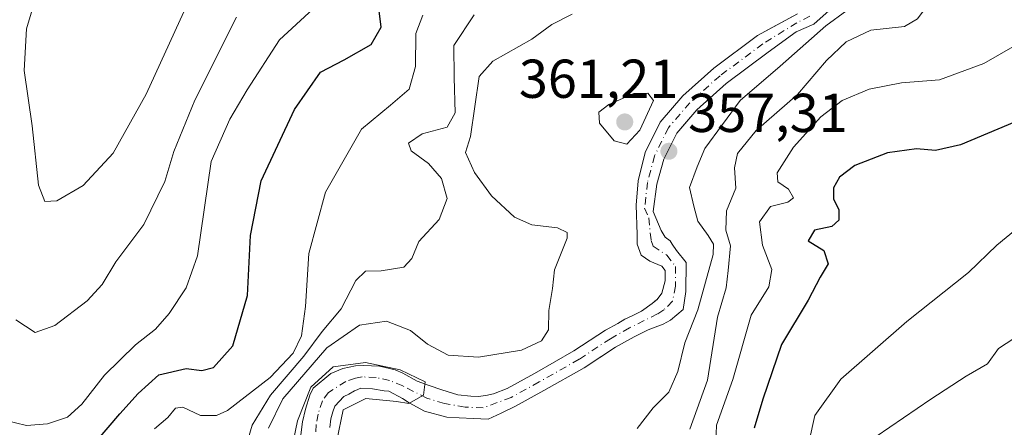
# Model space of a CAD drawing. Units: metres. Extents: x 632767 to 636280, y 4653338 to 4655722.
# Drawn here: x 633054 to 633234, y 4655507 to 4655582 of the extents above; entities that cross this region are included whole.
import ezdxf

# ---------------------------------------------------------------- set-up
doc = ezdxf.new("R2010")
doc.units = ezdxf.units.M
doc.header["$MEASUREMENT"] = 0
doc.linetypes.add('DGN Style 4', pattern=[2.638475, 1.318413, -0.659207, 0.001648, -0.659207])
for name, color, linetype, lineweight in [('Corriente natural Cxs', 4, 'Continuous', 13), ('Corriente natural eje', 4, 'DGN Style 4', 0), ('Curva de nivel maestra', 30, 'Continuous', 30), ('Curva de nivel normal', 30, 'Continuous', 0), ('Laguna Cxs', 142, 'Continuous', 13), ('Matorral CxS', 135, 'Continuous', 0), ('Punto de cota en terreno', 7, 'Continuous', 0), ('Rótulo de punto de cota en terreno', 7, 'Continuous', 0), ('Suelo desnudo CxS', 253, 'Continuous', 0)]:
    doc.layers.add(name, color=color, linetype=linetype, lineweight=lineweight)
doc.styles.add('Style-Arial', font='txt')

# ---------------------------------------------------------------- blocks, each defined once
blk = doc.blocks.new('*U12')
at = {"layer": 'Matorral CxS', "color": 135, "linetype": 'Continuous', "lineweight": 0}
blk.add_polyline3d([(633111.0801, 4655507.0801, 355.1124), (633111.2101, 4655508.6201, 355.4378), (633111.6201, 4655509.9101, 355.5493), (633111.9701, 4655510.9701, 355.479), (633113.6301, 4655512.7101, 355.19), (633114.5401, 4655513.1601, 355.4095), (633115.5806, 4655513.7459, 355.5425), (633115.7301, 4655513.8301, 355.5459), (633116.7401, 4655514.2601, 355.4141), (633118.8701, 4655514.1301, 355.1098), (633120.9701, 4655513.7601, 355.0124), (633121.8601, 4655513.7001, 354.9954), (633124.3501, 4655512.4001, 354.8602), (633125.5801, 4655511.5801, 355.1493), (633128.3901, 4655510.0701, 355.4904), (633132.4401, 4655508.9701, 355.4634), (633134.7301, 4655508.8101, 355.589), (633137.3201, 4655508.6801, 355.7197), (633140.0401, 4655508.5801, 355.7989), (633142.3902, 4655509.6701, 356.1934), (633145.0001, 4655510.9501, 356.3087), (633150.2301, 4655513.8301, 356.6538), (633157.6001, 4655518.0101, 356.4925), (633158.465, 4655518.5801, 356.6189), (633163.3201, 4655521.7801, 356.4829), (633165.5101, 4655522.9801, 356.4546), (633166.7201, 4655523.6901, 356.5205), (633168.0601, 4655524.3201, 356.6026), (633169.3101, 4655524.9701, 356.713), (633172.0401, 4655525.9501, 356.7016), (633173.3701, 4655526.7301, 356.796), (633175.7001, 4655528.6901, 357.0454), (633176.1501, 4655531.9501, 357.2698), (633176.2201, 4655537.2901, 357.4552), (633174.4801, 4655539.4601, 357.3532), (633173.6501, 4655540.6101, 357.2678), (633173.2801, 4655541.2201, 357.2216), (633172.3901, 4655541.9201, 357.1043), (633172.0273, 4655542.5197, 357.1355), (633171.6702, 4655543.1101, 357.1738), (633170.1701, 4655546.6301, 357.2847), (633170.8501, 4655551.6201, 357.5082), (633172.1602, 4655556.1701, 357.4603), (633174.5002, 4655560.9501, 358.2148), (633175.9152, 4655562.587, 358.0594), (633178.2001, 4655565.2301, 358.2704), (633183.5701, 4655570.0601, 358.1216), (633191.2301, 4655575.7701, 358.3169), (633196.3601, 4655579.5201, 358.6195), (633199.5601, 4655580.8901, 358.8172), (633202.3701, 4655583.3801, 358.3489)], dxfattribs=at)
blk = doc.blocks.new('*U18')
at = {"layer": 'Suelo desnudo CxS', "color": 253, "linetype": 'Continuous', "lineweight": 0}
for points in [[(633202.3701, 4655583.3801, 358.3489), (633199.5601, 4655580.8901, 358.8172), (633196.3601, 4655579.5201, 358.6195), (633191.2301, 4655575.7701, 358.3169), (633183.5701, 4655570.0601, 358.1216), (633178.2001, 4655565.2301, 358.2704), (633175.9152, 4655562.587, 358.0594), (633174.5002, 4655560.9501, 358.2148), (633172.1602, 4655556.1701, 357.4603), (633170.8501, 4655551.6201, 357.5082), (633170.1701, 4655546.6301, 357.2847), (633171.6702, 4655543.1101, 357.1738), (633172.0273, 4655542.5197, 357.1355), (633172.3901, 4655541.9201, 357.1043), (633173.2801, 4655541.2201, 357.2216), (633173.6501, 4655540.6101, 357.2678), (633174.4801, 4655539.4601, 357.3532), (633176.2201, 4655537.2901, 357.4552), (633176.1501, 4655531.9501, 357.2698), (633175.7001, 4655528.6901, 357.0454), (633173.3701, 4655526.7301, 356.796), (633172.0401, 4655525.9501, 356.7016), (633169.3101, 4655524.9701, 356.713), (633168.0601, 4655524.3201, 356.6026), (633166.7201, 4655523.6901, 356.5205), (633165.5101, 4655522.9801, 356.4546), (633163.3201, 4655521.7801, 356.4829), (633158.465, 4655518.5801, 356.6189), (633157.6001, 4655518.0101, 356.4925), (633150.2301, 4655513.8301, 356.6538), (633145.0001, 4655510.9501, 356.3087), (633142.3902, 4655509.6701, 356.1934), (633140.0401, 4655508.5801, 355.7989), (633137.3201, 4655508.6801, 355.7197), (633134.7301, 4655508.8101, 355.589), (633132.4401, 4655508.9701, 355.4634), (633128.3901, 4655510.0701, 355.4904), (633125.5801, 4655511.5801, 355.1493), (633124.3501, 4655512.4001, 354.8602), (633121.8601, 4655513.7001, 354.9954), (633120.9701, 4655513.7601, 355.0124), (633118.8701, 4655514.1301, 355.1098), (633116.7401, 4655514.2601, 355.4141), (633115.7301, 4655513.8301, 355.5459), (633115.5806, 4655513.7459, 355.5425), (633114.5401, 4655513.1601, 355.4095), (633113.6301, 4655512.7101, 355.19), (633111.9701, 4655510.9701, 355.479), (633111.6201, 4655509.9101, 355.5493), (633111.2101, 4655508.6201, 355.4378), (633111.0801, 4655507.0801, 355.1124)], [(633105.4701, 4655503.3501, 357.5982), (633106.0601, 4655508.1201, 358.5431), (633106.5901, 4655510.4101, 360.2501), (633107.4101, 4655512.9601, 361.8641), (633108.0301, 4655514.2801, 362.9731), (633111.2601, 4655516.9301, 361.655), (633113.4501, 4655517.8601, 359.9737), (633115.7501, 4655518.3301, 358.6765), (633117.1901, 4655518.3901, 357.5318), (633120.1301, 4655518.2901, 356.9287), (633123.0001, 4655517.5901, 356.1889), (633124.4001, 4655517.0001, 356.2611), (633127.0101, 4655515.5701, 356.253), (633129.2101, 4655514.7501, 356.5188), (633131.5701, 4655513.9301, 356.6607), (633134.4401, 4655513.0301, 356.5929), (633136.8401, 4655512.7701, 356.8756), (633138.2101, 4655512.7601, 357.02), (633139.5601, 4655512.9301, 357.1747), (633140.9702, 4655513.2401, 357.4011), (633143.4702, 4655514.2201, 357.8174), (633148.4701, 4655516.9701, 358.6138), (633155.7101, 4655521.0801, 358.1397), (633161.4601, 4655524.8701, 357.3995), (633163.7301, 4655526.1101, 357.2991), (633165.0301, 4655526.8801, 357.3314), (633166.4601, 4655527.5601, 357.2962), (633168.0501, 4655528.3701, 357.1897), (633170.0001, 4655529.7701, 357.0934), (633170.8179, 4655530.4071, 357.0484), (633170.9502, 4655530.5101, 357.0405), (633171.8002, 4655531.6301, 357.025), (633172.4001, 4655533.9201, 357.0309), (633172.4001, 4655535.8201, 357.0534), (633172.0273, 4655536.2757, 357.1093), (633171.7701, 4655536.5901, 357.1477), (633169.5601, 4655537.5201, 357.4534), (633168.0001, 4655538.5901, 357.6129), (633167.2702, 4655540.6401, 357.6165), (633167.2501, 4655542.4101, 357.5277), (633167.1101, 4655547.7501, 357.4065), (633167.4801, 4655552.2101, 357.9813), (633168.7501, 4655557.4101, 358.7828), (633171.4601, 4655562.9501, 359.5063), (633175.6201, 4655567.7601, 359.3623), (633181.2801, 4655572.8501, 358.6973), (633189.2901, 4655578.8101, 358.9068), (633192.7867, 4655580.7086, 358.9591), (633196.6201, 4655582.7901, 358.9572)]]:
    blk.add_polyline3d(points, dxfattribs=at)
blk = doc.blocks.new('5PATER')
at = {"layer": 'Laguna Cxs', "linetype": 'Continuous', "lineweight": 0}
h = blk.add_hatch(color=51, dxfattribs=at)
edge = h.paths.add_edge_path()
edge.add_ellipse((0, 0), major_axis=(-0.11, -0.111), ratio=0.999422, start_angle=0, end_angle=360)

msp = doc.modelspace()

# ---------------------------------------------------------------- linework, layer by layer
at = {"layer": 'Corriente natural Cxs', "color": 4, "linetype": 'Continuous', "lineweight": 13}
for points in [[(633105.4701, 4655503.3501, 357.5982), (633106.0601, 4655508.1201, 358.5431), (633106.5901, 4655510.4101, 360.2501), (633107.4101, 4655512.9601, 361.8641), (633108.0301, 4655514.2801, 362.9731), (633111.2601, 4655516.9301, 361.655), (633113.4501, 4655517.8601, 359.9737), (633115.7501, 4655518.3301, 358.6765), (633117.1901, 4655518.3901, 357.5318), (633120.1301, 4655518.2901, 356.9287), (633123.0001, 4655517.5901, 356.1889), (633124.4001, 4655517.0001, 356.2611), (633127.0101, 4655515.5701, 356.253), (633129.2101, 4655514.7501, 356.5188), (633131.5701, 4655513.9301, 356.6607), (633134.4401, 4655513.0301, 356.5929), (633136.8401, 4655512.7701, 356.8756), (633138.2101, 4655512.7601, 357.02), (633139.5601, 4655512.9301, 357.1747), (633140.9701, 4655513.2401, 357.4011), (633143.4701, 4655514.2201, 357.8175), (633148.4701, 4655516.9701, 358.6138), (633155.7101, 4655521.0801, 358.1397), (633161.4601, 4655524.8701, 357.3995), (633163.7301, 4655526.1101, 357.2991), (633165.0301, 4655526.8801, 357.3314), (633166.4601, 4655527.5601, 357.2962), (633168.0501, 4655528.3701, 357.1897), (633170.0001, 4655529.7701, 357.0934), (633170.9501, 4655530.5101, 357.0405), (633171.8001, 4655531.6301, 357.025), (633172.4001, 4655533.9201, 357.0309), (633172.4001, 4655535.8201, 357.0534), (633171.7701, 4655536.5901, 357.1477), (633169.5601, 4655537.5201, 357.4534), (633168.0001, 4655538.5901, 357.6129), (633167.2701, 4655540.6401, 357.6165), (633167.2501, 4655542.4101, 357.5277), (633167.1101, 4655547.7501, 357.4065), (633167.4801, 4655552.2101, 357.9813), (633168.7501, 4655557.4101, 358.7828), (633171.4601, 4655562.9501, 359.5063), (633175.6201, 4655567.7601, 359.3623), (633181.2801, 4655572.8501, 358.6973), (633189.2901, 4655578.8101, 358.9068), (633196.6201, 4655582.7901, 358.9572)], [(633105.4701, 4655503.3501, 357.5982), (633106.0601, 4655508.1201, 358.5431), (633106.5901, 4655510.4101, 360.2501), (633107.4101, 4655512.9601, 361.8641), (633108.0301, 4655514.2801, 362.9731), (633111.2601, 4655516.9301, 361.655), (633113.4501, 4655517.8601, 359.9737), (633115.7501, 4655518.3301, 358.6765), (633117.1901, 4655518.3901, 357.5318), (633120.1301, 4655518.2901, 356.9287), (633123.0001, 4655517.5901, 356.1889), (633124.4001, 4655517.0001, 356.2611), (633127.0101, 4655515.5701, 356.253), (633129.2101, 4655514.7501, 356.5188), (633131.5701, 4655513.9301, 356.6607), (633134.4401, 4655513.0301, 356.5929), (633136.8401, 4655512.7701, 356.8756), (633138.2101, 4655512.7601, 357.02), (633139.5601, 4655512.9301, 357.1747), (633140.9701, 4655513.2401, 357.4011), (633143.4701, 4655514.2201, 357.8175), (633148.4701, 4655516.9701, 358.6138), (633155.7101, 4655521.0801, 358.1397), (633161.4601, 4655524.8701, 357.3995), (633163.7301, 4655526.1101, 357.2991), (633165.0301, 4655526.8801, 357.3314), (633166.4601, 4655527.5601, 357.2962), (633168.0501, 4655528.3701, 357.1897), (633170.0001, 4655529.7701, 357.0934), (633170.9501, 4655530.5101, 357.0405), (633171.8001, 4655531.6301, 357.025), (633172.4001, 4655533.9201, 357.0309), (633172.4001, 4655535.8201, 357.0534), (633171.7701, 4655536.5901, 357.1477), (633169.5601, 4655537.5201, 357.4534), (633168.0001, 4655538.5901, 357.6129), (633167.2701, 4655540.6401, 357.6165), (633167.2501, 4655542.4101, 357.5277), (633167.1101, 4655547.7501, 357.4065), (633167.4801, 4655552.2101, 357.9813), (633168.7501, 4655557.4101, 358.7828), (633171.4601, 4655562.9501, 359.5063), (633175.6201, 4655567.7601, 359.3623), (633181.2801, 4655572.8501, 358.6973), (633189.2901, 4655578.8101, 358.9068), (633196.6201, 4655582.7901, 358.9572)], [(633202.3701, 4655583.3801, 358.3489), (633199.5601, 4655580.8901, 358.8172), (633196.3601, 4655579.5201, 358.6195), (633191.2301, 4655575.7701, 358.3169), (633183.5701, 4655570.0601, 358.1216), (633178.2001, 4655565.2301, 358.2704), (633174.5001, 4655560.9501, 358.2148), (633172.1601, 4655556.1701, 357.4603), (633170.8501, 4655551.6201, 357.5082), (633170.1701, 4655546.6301, 357.2847), (633171.6701, 4655543.1101, 357.1738), (633172.3901, 4655541.9201, 357.1043), (633173.2801, 4655541.2201, 357.2216), (633173.6501, 4655540.6101, 357.2678), (633174.4801, 4655539.4601, 357.3532), (633176.2201, 4655537.2901, 357.4552), (633176.1501, 4655531.9501, 357.2698), (633175.7001, 4655528.6901, 357.0454), (633173.3701, 4655526.7301, 356.796), (633172.0401, 4655525.9501, 356.7016), (633169.3101, 4655524.9701, 356.713), (633168.0601, 4655524.3201, 356.6026), (633166.7201, 4655523.6901, 356.5205), (633165.5101, 4655522.9801, 356.4546), (633163.3201, 4655521.7801, 356.4829), (633157.6001, 4655518.0101, 356.4925), (633150.2301, 4655513.8301, 356.6538), (633145.0001, 4655510.9501, 356.3087), (633142.3901, 4655509.6701, 356.1934), (633140.0401, 4655508.5801, 355.7989), (633137.3201, 4655508.6801, 355.7197), (633134.7301, 4655508.8101, 355.589), (633132.4401, 4655508.9701, 355.4634), (633128.3901, 4655510.0701, 355.4904), (633125.5801, 4655511.5801, 355.1493), (633124.3501, 4655512.4001, 354.8602), (633121.8601, 4655513.7001, 354.9954), (633120.9701, 4655513.7601, 355.0124), (633118.8701, 4655514.1301, 355.1098), (633116.7401, 4655514.2601, 355.4141), (633115.7301, 4655513.8301, 355.5459), (633114.5401, 4655513.1601, 355.4095), (633113.6301, 4655512.7101, 355.19), (633111.9701, 4655510.9701, 355.479), (633111.6201, 4655509.9101, 355.5493), (633111.2101, 4655508.6201, 355.4378), (633111.0801, 4655507.0801, 355.1124)], [(633202.3701, 4655583.3801, 358.3489), (633199.5601, 4655580.8901, 358.8172), (633196.3601, 4655579.5201, 358.6195), (633191.2301, 4655575.7701, 358.3169), (633183.5701, 4655570.0601, 358.1216), (633178.2001, 4655565.2301, 358.2704), (633174.5001, 4655560.9501, 358.2148), (633172.1601, 4655556.1701, 357.4603), (633170.8501, 4655551.6201, 357.5082), (633170.1701, 4655546.6301, 357.2847), (633171.6701, 4655543.1101, 357.1738), (633172.3901, 4655541.9201, 357.1043), (633173.2801, 4655541.2201, 357.2216), (633173.6501, 4655540.6101, 357.2678), (633174.4801, 4655539.4601, 357.3532), (633176.2201, 4655537.2901, 357.4552), (633176.1501, 4655531.9501, 357.2698), (633175.7001, 4655528.6901, 357.0454), (633173.3701, 4655526.7301, 356.796), (633172.0401, 4655525.9501, 356.7016), (633169.3101, 4655524.9701, 356.713), (633168.0601, 4655524.3201, 356.6026), (633166.7201, 4655523.6901, 356.5205), (633165.5101, 4655522.9801, 356.4546), (633163.3201, 4655521.7801, 356.4829), (633157.6001, 4655518.0101, 356.4925), (633150.2301, 4655513.8301, 356.6538), (633145.0001, 4655510.9501, 356.3087), (633142.3901, 4655509.6701, 356.1934), (633140.0401, 4655508.5801, 355.7989), (633137.3201, 4655508.6801, 355.7197), (633134.7301, 4655508.8101, 355.589), (633132.4401, 4655508.9701, 355.4634), (633128.3901, 4655510.0701, 355.4904), (633125.5801, 4655511.5801, 355.1493), (633124.3501, 4655512.4001, 354.8602), (633121.8601, 4655513.7001, 354.9954), (633120.9701, 4655513.7601, 355.0124), (633118.8701, 4655514.1301, 355.1098), (633116.7401, 4655514.2601, 355.4141), (633115.7301, 4655513.8301, 355.5459), (633114.5401, 4655513.1601, 355.4095), (633113.6301, 4655512.7101, 355.19), (633111.9701, 4655510.9701, 355.479), (633111.6201, 4655509.9101, 355.5493), (633111.2101, 4655508.6201, 355.4378), (633111.0801, 4655507.0801, 355.1124)]]:
    msp.add_polyline3d(points, dxfattribs=at)
at = {"layer": 'Corriente natural eje', "color": 4, "linetype": 'DGN Style 4', "lineweight": 0}
msp.add_polyline3d([(633198.8801, 4655582.3401, 358.6941), (633196.4901, 4655581.1601, 358.8039), (633190.2601, 4655577.2901, 358.5126), (633182.4301, 4655571.4601, 358.2415), (633176.9101, 4655566.5001, 358.7802), (633172.9801, 4655561.9501, 358.7902), (633170.4601, 4655556.7901, 358.0678), (633169.1601, 4655551.9201, 357.7344), (633168.6401, 4655547.1901, 357.3163), (633169.3901, 4655545.4301, 357.3123), (633169.8301, 4655541.2801, 357.3269), (633170.2001, 4655540.2501, 357.3143), (633172.7101, 4655538.6001, 357.0953), (633174.3101, 4655536.5501, 357.2352), (633174.2701, 4655532.9301, 357.1543), (633173.7501, 4655530.1601, 356.9364), (633172.1601, 4655528.6201, 356.7298), (633171.0201, 4655527.8601, 356.7975), (633165.8701, 4655525.2901, 356.908), (633162.3901, 4655523.3201, 356.7466), (633156.6601, 4655519.5501, 357.2354), (633149.3501, 4655515.4001, 357.5592), (633144.2401, 4655512.5801, 356.7207), (633139.1301, 4655510.6701, 356.3496), (633135.7801, 4655510.7901, 356.0855), (633132.0101, 4655511.4501, 355.6558), (633128.8001, 4655512.4101, 355.2829), (633124.3801, 4655514.7001, 355.5297), (633121.9901, 4655515.6701, 355.5094), (633119.5001, 4655516.2101, 355.6418), (633116.9601, 4655516.3301, 356.0326), (633115.7401, 4655516.0801, 356.7309), (633113.9901, 4655515.5101, 357.396), (633110.8301, 4655513.5001, 358.2723), (633109.6901, 4655511.9701, 358.1276), (633108.9001, 4655509.5201, 357.1593), (633108.5701, 4655507.6001, 355.812), (633108.2001, 4655502.0401, 354.9188)], dxfattribs=at)
at = {"layer": 'Curva de nivel maestra', "color": 30, "linetype": 'Continuous', "lineweight": 30, "elevation": 375, "flags": 128}
for points in [[(633066.22, 4655502.0401), (633072.62, 4655509.5801), (633076.01, 4655513.3101), (633079.78, 4655516.7201), (633084.76, 4655517.8901), (633087.64, 4655517.5001), (633089.78, 4655518.0701), (633093.3, 4655522.0201), (633096.02, 4655531.2401), (633096.53, 4655542.2401), (633098.47, 4655552.2401), (633104.56, 4655565.2501), (633109.33, 4655572.1201), (633113.69, 4655574.3801), (633118.61, 4655577.1601), (633120.42, 4655580.3401), (633120.08, 4655583.3501)], [(633238.18, 4655563.7801), (633226.42, 4655558.8001), (633221.86, 4655557.7501), (633218.4, 4655558.0901), (633213.07, 4655557.3701), (633207.07, 4655555.0501), (633204.3, 4655552.9101), (633203.21, 4655550.9101), (633203.21, 4655548.9101), (633204.17, 4655546.9101), (633204.19, 4655545.0401), (633202.86, 4655543.8801), (633199.72, 4655543.1901), (633198.58, 4655541.2501), (633201.44, 4655539.4501), (633202.19, 4655537.0401), (633200.72, 4655534.6101), (633198.53, 4655530.3701), (633193.65, 4655522.2801), (633190.25, 4655512.2401), (633188.66, 4655506.9101)]]:
    msp.add_lwpolyline(points, dxfattribs=at)
at = {"layer": 'Curva de nivel normal', "color": 30, "linetype": 'Continuous', "lineweight": 0, "flags": 128}
for points, elevation in [([(633176.88, 4655506.7301), (633180.16, 4655515.7001), (633181.98, 4655527.2401), (633183.55, 4655532.6401), (633183.95, 4655535.8301), (633184.36, 4655540.3101), (633183.51, 4655543.1901), (633183.59, 4655546.7001), (633185.34, 4655550.8601), (633185.09, 4655554.5801), (633185.64, 4655557.2401), (633189.02, 4655561.4401), (633196.59, 4655568.0401), (633201.93, 4655574.2501), (633205.5, 4655577.6701), (633210.03, 4655579.7701), (633216.15, 4655580.4901), (633218.53, 4655581.8501), (633221.79, 4655586.2701), (633227.16, 4655589.1501), (633232.94, 4655592.6801), (633238.9, 4655595.4201)], 365), ([(633057.93, 4655588.1101), (633055.54, 4655580.0301), (633055.16, 4655572.4401), (633056.63, 4655562.3101), (633057.77, 4655551.4001), (633058.89, 4655548.4301), (633061.12, 4655548.5701), (633065.92, 4655551.3601), (633071.42, 4655557.2901), (633077.45, 4655568.0601), (633084.36, 4655583.1401)], 390), ([(633051.54, 4655508.4301), (633055.54, 4655507.4001), (633059.41, 4655507.7301), (633063.04, 4655508.9701), (633065.7, 4655511.3301), (633069.82, 4655516.6701), (633075.5, 4655522.2101), (633079.14, 4655525.0601), (633081.65, 4655527.9201), (633084.77, 4655532.6601), (633086.85, 4655538.4601), (633089.36, 4655555.7501), (633092.73, 4655563.4901), (633095.96, 4655568.8901), (633101.86, 4655578.0001), (633111.07, 4655586.5801)], 380), ([(633209.45, 4655586.2601), (633201.76, 4655580.5801), (633193.45, 4655573.2401), (633186.12, 4655566.9101), (633179.64, 4655558.1601), (633178.27, 4655554.8101), (633176.85, 4655551.0001), (633177.62, 4655547.6001), (633178.38, 4655544.8301), (633180.27, 4655542.2401), (633181.26, 4655540.6101), (633181.17, 4655538.7401), (633178.35, 4655528.5801), (633175.98, 4655522.5801), (633174.69, 4655517.3101), (633173.07, 4655513.5101), (633170.22, 4655510.6401), (633167.3, 4655506.8601)], 360), ([(633078.97, 4655506.8301), (633081.42, 4655508.9101), (633082.83, 4655510.6301), (633084.16, 4655510.7801), (633087.41, 4655509.2601), (633090.31, 4655509.2601), (633092.32, 4655510.1901), (633100.12, 4655516.2301), (633104.36, 4655520.6701), (633105.87, 4655523.8501), (633106.59, 4655529.2401), (633107.19, 4655538.9101), (633110.26, 4655550.1201), (633116.87, 4655561.6801), (633122.16, 4655566.0601), (633125.56, 4655569.0101), (633126.71, 4655573.1501), (633126.78, 4655579.1901), (633128.04, 4655582.5501)], 370), ([(633137.47, 4655582.5801), (633133.71, 4655577.0101), (633133.77, 4655571.1201), (633133.99, 4655564.6901), (633132.49, 4655562.0201), (633127.96, 4655560.8401), (633125.44, 4655559.1201), (633125.96, 4655557.7001), (633129.08, 4655555.4101), (633131.5, 4655552.6601), (633132.53, 4655548.9601), (633131.03, 4655545.1201), (633127.31, 4655541.1001), (633126.08, 4655538.0101), (633124.6, 4655536.4201), (633120.47, 4655535.7501), (633117.58, 4655535.7001), (633115.82, 4655533.9801), (633113.14, 4655528.7801), (633109.68, 4655524.6501), (633106.31, 4655520.1401), (633100.18, 4655513.0001), (633096.83, 4655507.5201), (633096.14, 4655504.9901)], 365), ([(633099.86, 4655506.9101), (633102.45, 4655512.3001), (633110.49, 4655521.6701), (633116.5, 4655525.7801), (633121.43, 4655526.5101), (633125.82, 4655524.8201), (633128.91, 4655522.3201), (633132.67, 4655520.3301), (633138.22, 4655519.9301), (633146.14, 4655521.2401), (633149.79, 4655522.9101), (633151.04, 4655524.9301), (633151.11, 4655528.4801), (633151.77, 4655532.4801), (633152.18, 4655535.9101), (633154.45, 4655541.7001), (633154.45, 4655542.7901), (633152.72, 4655543.5901), (633148.03, 4655544.1601), (633144.81, 4655545.5601), (633140.6, 4655549.4801), (633137.54, 4655553.7301), (633135.84, 4655557.4301), (633136.77, 4655560.3201), (633138.38, 4655571.3301), (633140.89, 4655574.1401), (633148.03, 4655578.1401), (633151.69, 4655580.8601), (633155.36, 4655582.7201)], 360), ([(633053.59, 4655526.8001), (633057.13, 4655524.4801), (633060.77, 4655525.7301), (633066.64, 4655530.2401), (633069.41, 4655533.2401), (633071.89, 4655537.4001), (633077.01, 4655544.2201), (633080.87, 4655552.0701), (633082.51, 4655557.5801), (633086.35, 4655566.9801), (633093.97, 4655582.1501)], 385), ([(633241.72, 4655580.0601), (633230.67, 4655573.7201), (633222.57, 4655570.6801), (633215.62, 4655570.1701), (633209.7, 4655568.9901), (633204.79, 4655566.9101), (633200.88, 4655563.9601), (633195.86, 4655558.3801), (633192.89, 4655553.6601), (633193, 4655552.0601), (633194.97, 4655550.7201), (633195.86, 4655549.1201), (633194.82, 4655548.3301), (633191.68, 4655547.5201), (633189.65, 4655544.7201), (633190.19, 4655540.4301), (633191.9, 4655535.9801), (633191.36, 4655532.8301), (633188.15, 4655527.6401), (633184.77, 4655515.8301), (633181.76, 4655507.5201), (633181.64, 4655504.3201)], 370), ([(633169.25, 4655568.2401), (633166.67, 4655568.2201), (633162.1, 4655566.1801), (633160.26, 4655564.7901), (633160.36, 4655562.7801), (633163.08, 4655559.5501), (633165.4, 4655558.9401), (633167.78, 4655561.5001), (633170.24, 4655566.9101), (633169.25, 4655568.2401)], 360), ([(633198.73, 4655504.5801), (633199.76, 4655509.2401), (633204.5, 4655515.9101), (633216.59, 4655526.4601), (633227.9, 4655535.4201), (633233.05, 4655540.4601), (633236.48, 4655543.2401)], 380), ([(633210.99, 4655505.4201), (633220.97, 4655512.2401), (633227.44, 4655516.4501), (633231.35, 4655518.7201), (633233.36, 4655521.5101), (633244.22, 4655528.6001)], 385), ([(633103.67, 4655501.2301), (633105.16, 4655508.2801), (633107.59, 4655514.4601), (633111.69, 4655518.1901), (633117.59, 4655518.9501), (633123.9462, 4655517.6048), (633128.5134, 4655515.4079), (633128.2051, 4655512.9604), (633125.4878, 4655511.438), (633123.23, 4655511.8201), (633117.64, 4655512.3901), (633113.52, 4655510.2901), (633112.33, 4655504.7001)], 355)]:
    msp.add_lwpolyline(points, dxfattribs=dict(at, elevation=elevation))
at = {"layer": 'Matorral CxS', "color": 135, "linetype": 'Continuous', "lineweight": 0}
for points in [[(633196.6201, 4655582.7901, 358.9572), (633192.7867, 4655580.7086, 358.9591), (633189.2901, 4655578.8101, 358.9068), (633181.2801, 4655572.8501, 358.6973), (633175.6201, 4655567.7601, 359.3623), (633171.4601, 4655562.9501, 359.5063), (633168.7501, 4655557.4101, 358.7828), (633167.4801, 4655552.2101, 357.9813), (633167.1101, 4655547.7501, 357.4065), (633167.2501, 4655542.4101, 357.5277), (633167.2702, 4655540.6401, 357.6165), (633168.0001, 4655538.5901, 357.6129), (633169.5601, 4655537.5201, 357.4534), (633171.7701, 4655536.5901, 357.1477), (633172.0273, 4655536.2757, 357.1093), (633172.4001, 4655535.8201, 357.0534), (633172.4001, 4655533.9201, 357.0309), (633171.8002, 4655531.6301, 357.025), (633170.9502, 4655530.5101, 357.0405), (633170.8179, 4655530.4071, 357.0484), (633170.0001, 4655529.7701, 357.0934), (633168.0501, 4655528.3701, 357.1897), (633166.4601, 4655527.5601, 357.2962), (633165.0301, 4655526.8801, 357.3314), (633163.7301, 4655526.1101, 357.2991), (633161.4601, 4655524.8701, 357.3995), (633155.7101, 4655521.0801, 358.1397), (633148.4701, 4655516.9701, 358.6138), (633143.4702, 4655514.2201, 357.8174), (633140.9702, 4655513.2401, 357.4011), (633139.5601, 4655512.9301, 357.1747), (633138.2101, 4655512.7601, 357.02), (633136.8401, 4655512.7701, 356.8756), (633134.4401, 4655513.0301, 356.5929), (633131.5701, 4655513.9301, 356.6607), (633129.2101, 4655514.7501, 356.5188), (633127.0101, 4655515.5701, 356.253), (633124.4001, 4655517.0001, 356.2611), (633123.0001, 4655517.5901, 356.1889), (633120.1301, 4655518.2901, 356.9287), (633117.1901, 4655518.3901, 357.5318), (633115.7501, 4655518.3301, 358.6765), (633113.4501, 4655517.8601, 359.9737), (633111.2601, 4655516.9301, 361.655), (633108.0301, 4655514.2801, 362.9731), (633107.4101, 4655512.9601, 361.8641), (633106.5901, 4655510.4101, 360.2501), (633106.0601, 4655508.1201, 358.5431), (633105.4701, 4655503.3501, 357.5982)], [(633105.4701, 4655503.3501, 357.5982), (633106.0601, 4655508.1201, 358.5431), (633106.5901, 4655510.4101, 360.2501), (633107.4101, 4655512.9601, 361.8641), (633108.0301, 4655514.2801, 362.9731), (633111.2601, 4655516.9301, 361.655), (633113.4501, 4655517.8601, 359.9737), (633115.7501, 4655518.3301, 358.6765), (633117.1901, 4655518.3901, 357.5318), (633120.1301, 4655518.2901, 356.9287), (633123.0001, 4655517.5901, 356.1889), (633124.4001, 4655517.0001, 356.2611), (633127.0101, 4655515.5701, 356.253), (633129.2101, 4655514.7501, 356.5188), (633131.5701, 4655513.9301, 356.6607), (633134.4401, 4655513.0301, 356.5929), (633136.8401, 4655512.7701, 356.8756), (633138.2101, 4655512.7601, 357.02), (633139.5601, 4655512.9301, 357.1747), (633140.9702, 4655513.2401, 357.4011), (633143.4702, 4655514.2201, 357.8174), (633148.4701, 4655516.9701, 358.6138), (633155.7101, 4655521.0801, 358.1397), (633161.4601, 4655524.8701, 357.3995), (633163.7301, 4655526.1101, 357.2991), (633165.0301, 4655526.8801, 357.3314), (633166.4601, 4655527.5601, 357.2962), (633168.0501, 4655528.3701, 357.1897), (633170.0001, 4655529.7701, 357.0934), (633170.8179, 4655530.4071, 357.0484), (633170.9502, 4655530.5101, 357.0405), (633171.8002, 4655531.6301, 357.025), (633172.4001, 4655533.9201, 357.0309), (633172.4001, 4655535.8201, 357.0534), (633172.0273, 4655536.2757, 357.1093), (633171.7701, 4655536.5901, 357.1477), (633169.5601, 4655537.5201, 357.4534), (633168.0001, 4655538.5901, 357.6129), (633167.2702, 4655540.6401, 357.6165), (633167.2501, 4655542.4101, 357.5277), (633167.1101, 4655547.7501, 357.4065), (633167.4801, 4655552.2101, 357.9813), (633168.7501, 4655557.4101, 358.7828), (633171.4601, 4655562.9501, 359.5063), (633175.6201, 4655567.7601, 359.3623), (633181.2801, 4655572.8501, 358.6973), (633189.2901, 4655578.8101, 358.9068), (633192.7867, 4655580.7086, 358.9591), (633196.6201, 4655582.7901, 358.9572)], [(633202.3701, 4655583.3801, 358.3489), (633199.5601, 4655580.8901, 358.8172), (633196.3601, 4655579.5201, 358.6195), (633191.2301, 4655575.7701, 358.3169), (633183.5701, 4655570.0601, 358.1216), (633178.2001, 4655565.2301, 358.2704), (633175.9152, 4655562.587, 358.0594), (633174.5002, 4655560.9501, 358.2148), (633172.1602, 4655556.1701, 357.4603), (633170.8501, 4655551.6201, 357.5082), (633170.1701, 4655546.6301, 357.2847), (633171.6702, 4655543.1101, 357.1738), (633172.0273, 4655542.5197, 357.1355), (633172.3901, 4655541.9201, 357.1043), (633173.2801, 4655541.2201, 357.2216), (633173.6501, 4655540.6101, 357.2678), (633174.4801, 4655539.4601, 357.3532), (633176.2201, 4655537.2901, 357.4552), (633176.1501, 4655531.9501, 357.2698), (633175.7001, 4655528.6901, 357.0454), (633173.3701, 4655526.7301, 356.796), (633172.0401, 4655525.9501, 356.7016), (633169.3101, 4655524.9701, 356.713), (633168.0601, 4655524.3201, 356.6026), (633166.7201, 4655523.6901, 356.5205), (633165.5101, 4655522.9801, 356.4546), (633163.3201, 4655521.7801, 356.4829), (633158.465, 4655518.5801, 356.6189), (633157.6001, 4655518.0101, 356.4925), (633150.2301, 4655513.8301, 356.6538), (633145.0001, 4655510.9501, 356.3087), (633142.3902, 4655509.6701, 356.1934), (633140.0401, 4655508.5801, 355.7989), (633137.3201, 4655508.6801, 355.7197), (633134.7301, 4655508.8101, 355.589), (633132.4401, 4655508.9701, 355.4634), (633128.3901, 4655510.0701, 355.4904), (633125.5801, 4655511.5801, 355.1493), (633124.3501, 4655512.4001, 354.8602), (633121.8601, 4655513.7001, 354.9954), (633120.9701, 4655513.7601, 355.0124), (633118.8701, 4655514.1301, 355.1098), (633116.7401, 4655514.2601, 355.4141), (633115.7301, 4655513.8301, 355.5459), (633115.5806, 4655513.7459, 355.5425), (633114.5401, 4655513.1601, 355.4095), (633113.6301, 4655512.7101, 355.19), (633111.9701, 4655510.9701, 355.479), (633111.6201, 4655509.9101, 355.5493), (633111.2101, 4655508.6201, 355.4378), (633111.0801, 4655507.0801, 355.1124)]]:
    msp.add_polyline3d(points, dxfattribs=at)
at = {"layer": 'Suelo desnudo CxS', "color": 253, "linetype": 'Continuous', "lineweight": 0}
for points in [[(633105.4701, 4655503.3501, 357.5982), (633106.0601, 4655508.1201, 358.5431), (633106.5901, 4655510.4101, 360.2501), (633107.4101, 4655512.9601, 361.8641), (633108.0301, 4655514.2801, 362.9731), (633111.2601, 4655516.9301, 361.655), (633113.4501, 4655517.8601, 359.9737), (633115.7501, 4655518.3301, 358.6765), (633117.1901, 4655518.3901, 357.5318), (633120.1301, 4655518.2901, 356.9287), (633123.0001, 4655517.5901, 356.1889), (633124.4001, 4655517.0001, 356.2611), (633127.0101, 4655515.5701, 356.253), (633129.2101, 4655514.7501, 356.5188), (633131.5701, 4655513.9301, 356.6607), (633134.4401, 4655513.0301, 356.5929), (633136.8401, 4655512.7701, 356.8756), (633138.2101, 4655512.7601, 357.02), (633139.5601, 4655512.9301, 357.1747), (633140.9702, 4655513.2401, 357.4011), (633143.4702, 4655514.2201, 357.8174), (633148.4701, 4655516.9701, 358.6138), (633155.7101, 4655521.0801, 358.1397), (633161.4601, 4655524.8701, 357.3995), (633163.7301, 4655526.1101, 357.2991), (633165.0301, 4655526.8801, 357.3314), (633166.4601, 4655527.5601, 357.2962), (633168.0501, 4655528.3701, 357.1897), (633170.0001, 4655529.7701, 357.0934), (633170.8179, 4655530.4071, 357.0484), (633170.9502, 4655530.5101, 357.0405), (633171.8002, 4655531.6301, 357.025), (633172.4001, 4655533.9201, 357.0309), (633172.4001, 4655535.8201, 357.0534), (633172.0273, 4655536.2757, 357.1093), (633171.7701, 4655536.5901, 357.1477), (633169.5601, 4655537.5201, 357.4534), (633168.0001, 4655538.5901, 357.6129), (633167.2702, 4655540.6401, 357.6165), (633167.2501, 4655542.4101, 357.5277), (633167.1101, 4655547.7501, 357.4065), (633167.4801, 4655552.2101, 357.9813), (633168.7501, 4655557.4101, 358.7828), (633171.4601, 4655562.9501, 359.5063), (633175.6201, 4655567.7601, 359.3623), (633181.2801, 4655572.8501, 358.6973), (633189.2901, 4655578.8101, 358.9068), (633192.7867, 4655580.7086, 358.9591), (633196.6201, 4655582.7901, 358.9572)], [(633202.3701, 4655583.3801, 358.3489), (633199.5601, 4655580.8901, 358.8172), (633196.3601, 4655579.5201, 358.6195), (633191.2301, 4655575.7701, 358.3169), (633183.5701, 4655570.0601, 358.1216), (633178.2001, 4655565.2301, 358.2704), (633175.9152, 4655562.587, 358.0594), (633174.5002, 4655560.9501, 358.2148), (633172.1602, 4655556.1701, 357.4603), (633170.8501, 4655551.6201, 357.5082), (633170.1701, 4655546.6301, 357.2847), (633171.6702, 4655543.1101, 357.1738), (633172.0273, 4655542.5197, 357.1355), (633172.3901, 4655541.9201, 357.1043), (633173.2801, 4655541.2201, 357.2216), (633173.6501, 4655540.6101, 357.2678), (633174.4801, 4655539.4601, 357.3532), (633176.2201, 4655537.2901, 357.4552), (633176.1501, 4655531.9501, 357.2698), (633175.7001, 4655528.6901, 357.0454), (633173.3701, 4655526.7301, 356.796), (633172.0401, 4655525.9501, 356.7016), (633169.3101, 4655524.9701, 356.713), (633168.0601, 4655524.3201, 356.6026), (633166.7201, 4655523.6901, 356.5205), (633165.5101, 4655522.9801, 356.4546), (633163.3201, 4655521.7801, 356.4829), (633158.465, 4655518.5801, 356.6189), (633157.6001, 4655518.0101, 356.4925), (633150.2301, 4655513.8301, 356.6538), (633145.0001, 4655510.9501, 356.3087), (633142.3902, 4655509.6701, 356.1934), (633140.0401, 4655508.5801, 355.7989), (633137.3201, 4655508.6801, 355.7197), (633134.7301, 4655508.8101, 355.589), (633132.4401, 4655508.9701, 355.4634), (633128.3901, 4655510.0701, 355.4904), (633125.5801, 4655511.5801, 355.1493), (633124.3501, 4655512.4001, 354.8602), (633121.8601, 4655513.7001, 354.9954), (633120.9701, 4655513.7601, 355.0124), (633118.8701, 4655514.1301, 355.1098), (633116.7401, 4655514.2601, 355.4141), (633115.7301, 4655513.8301, 355.5459), (633115.5806, 4655513.7459, 355.5425), (633114.5401, 4655513.1601, 355.4095), (633113.6301, 4655512.7101, 355.19), (633111.9701, 4655510.9701, 355.479), (633111.6201, 4655509.9101, 355.5493), (633111.2101, 4655508.6201, 355.4378), (633111.0801, 4655507.0801, 355.1124)]]:
    msp.add_polyline3d(points, dxfattribs=at)

# ---------------------------------------------------------------- block references
at = {"layer": 'Matorral CxS', "color": 135, "linetype": 'Continuous', "lineweight": 0}
msp.add_blockref('*U12', (0, 0), dxfattribs=at)
at = {"layer": 'Punto de cota en terreno', "color": 7, "linetype": 'Continuous', "lineweight": 0, "xscale": 10, "yscale": 10, "zscale": 10}
for p in [(633165, 4655563, 361.21), (633173.08, 4655557.63, 357.31)]:
    msp.add_blockref('5PATER', p, dxfattribs=at)
at = {"layer": 'Suelo desnudo CxS', "color": 253, "linetype": 'Continuous', "lineweight": 0}
msp.add_blockref('*U18', (0, 0), dxfattribs=at)

# ---------------------------------------------------------------- texts
at = {"layer": 'Rótulo de punto de cota en terreno', "color": 7, "linetype": 'Continuous', "lineweight": 0, "style": 'Style-Arial'}
for s, p in [('361,21', (633145.6372, 4655567.4097)), ('357,31', (633176.6078, 4655561.1578))]:
    msp.add_text(s, height=7, dxfattribs=at).set_placement(p)

doc.saveas('drawing.dxf')
